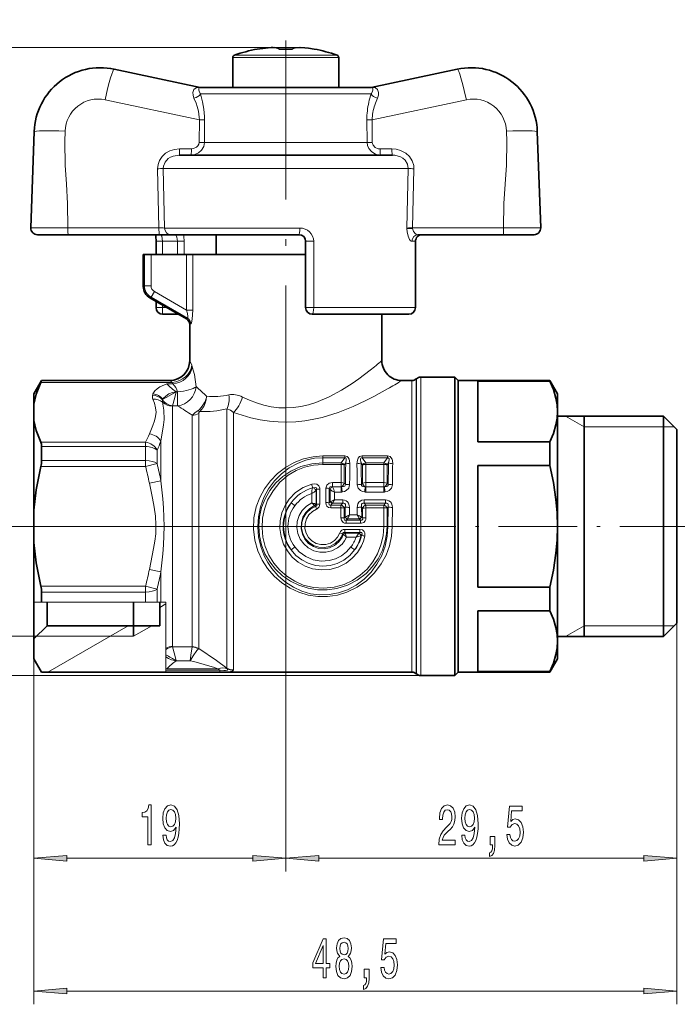
# Model space of a CAD drawing. Extents: x 0 to 210, y 0 to 297.
# Drawn here: x 90 to 140, y 156 to 230 of the extents above; entities that cross this region are included whole.
import ezdxf

# ---------------------------------------------------------------- set-up
doc = ezdxf.new("R2010")
doc.units = 0
doc.linetypes.add('DASHDOT', pattern=[18.5, 12, -3, 0.5, -3])

msp = doc.modelspace()

# ---------------------------------------------------------------- linework, layer by layer
at = {"color": 7, "linetype": 'DASHDOT', "lineweight": 13}
msp.add_line((110.422, 197.994), (110.422, 230.058), dxfattribs=at)
at = {"color": 7, "lineweight": 13}
for p, q in [((111.405, 227.956), (58.796, 227.956)), ((111.405, 227.956), (68.852, 227.956)), ((106.556, 227.386), (107.029, 227.386)), ((114.287, 227.386), (107.029, 227.386)), ((106.422, 227.197), (106.911, 227.197)), ((114.422, 227.197), (106.911, 227.197)), ((103.851, 224.952), (103.971, 224.949)), ((103.988, 224.456), (116.667, 224.456)), ((116.667, 224.456), (116.855, 224.456)), ((116.992, 224.952), (116.872, 224.949)), ((96.792, 224.014), (103.91, 222.501)), ((124.051, 224.014), (116.933, 222.501)), ((103.91, 222.501), (103.895, 220.794)), ((104.302, 222.51), (104.285, 220.803)), ((116.558, 220.803), (116.541, 222.51)), ((116.948, 220.794), (116.933, 222.501)), ((104.285, 220.803), (116.558, 220.803)), ((102.413, 220.312), (103.304, 220.312)), ((117.539, 220.312), (118.43, 220.312)), ((100.75, 218.812), (100.853, 214.364)), ((101.179, 218.838), (119.197, 218.838)), ((101.179, 218.838), (101.278, 214.338)), ((119.197, 218.838), (119.664, 218.838)), ((119.565, 214.338), (119.664, 218.838)), ((119.99, 214.364), (120.093, 218.812)), ((93.983, 214.364), (100.853, 214.364)), ((101.278, 214.338), (111.474, 214.338)), ((119.565, 214.338), (119.566, 214.286)), ((119.99, 214.364), (126.86, 214.364)), ((100.634, 213.338), (101.134, 213.338)), ((101.134, 212.338), (101.134, 213.338)), ((102.263, 213.338), (101.134, 213.338)), ((102.263, 213.338), (102.263, 212.338)), ((102.263, 213.338), (102.749, 213.338)), ((102.749, 213.338), (102.749, 212.338)), ((111.922, 213.338), (112.527, 213.338)), ((112.527, 208.338), (112.527, 213.338)), ((119.939, 213.338), (120.197, 213.338)), ((120.197, 208.338), (120.197, 213.338)), ((120.197, 213.338), (120.209, 213.338)), ((99.763, 212.338), (99.763, 209.987)), ((100.261, 212.338), (100.261, 209.987)), ((102.934, 208.156), (102.934, 212.338)), ((103.417, 208.156), (103.417, 212.338)), ((99.763, 209.987), (99.672, 209.934)), ((100.261, 209.987), (99.763, 209.987)), ((100.51, 209.555), (100.261, 209.124)), ((100.51, 209.555), (102.934, 208.156)), ((100.261, 209.124), (100.17, 209.071)), ((100.261, 209.124), (102.997, 207.544)), ((100.634, 208.338), (101.134, 208.338)), ((101.134, 208.338), (101.134, 208.514)), ((101.134, 208.338), (101.134, 207.838)), ((101.439, 208.338), (101.134, 208.338)), ((102.934, 208.156), (103.417, 208.156)), ((111.922, 208.338), (112.527, 208.338)), ((112.527, 208.338), (119.197, 208.338)), ((119.197, 208.338), (120.197, 208.338)), ((120.209, 208.338), (120.197, 208.338)), ((102.263, 207.863), (102.263, 207.838)), ((103.172, 204.338), (103.194, 204.319)), ((103.328, 203.988), (103.363, 203.876)), ((101.699, 202.821), (91.999, 202.821)), ((101.672, 202.838), (101.699, 202.821)), ((119.942, 202.838), (119.942, 182.185)), ((120.263, 202.955), (120.263, 182.082)), ((120.282, 182.068), (120.282, 202.971)), ((120.603, 181.965), (120.603, 203.088)), ((101.86, 202.689), (91.942, 202.689)), ((101.903, 202.577), (101.459, 202.577)), ((101.86, 202.689), (101.903, 202.577)), ((102.154, 201.976), (102.262, 201.976)), ((102.262, 200.938), (102.262, 201.976)), ((101.865, 200.902), (101.865, 183.501)), ((101.885, 200.938), (102.262, 200.938)), ((105.988, 200.694), (105.988, 182.302)), ((103.354, 200.229), (103.354, 183.501)), ((103.854, 200.347), (103.854, 183.383)), ((106.488, 200.423), (106.488, 182.185)), ((132.922, 199.338), (131.536, 200.138)), ((138.922, 199.338), (132.922, 199.338)), ((139.721, 199.338), (138.922, 199.338)), ((91.942, 198.178), (99.844, 198.178)), ((91.999, 197.86), (99.844, 197.86)), ((99.844, 197.86), (99.844, 198.178)), ((99.844, 196.8), (99.844, 197.86)), ((100.71, 196.574), (100.71, 197.586)), ((100.999, 198.261), (100.999, 195.264)), ((110.422, 197.994), (110.422, 165.799)), ((110.422, 197.994), (110.422, 165.799)), ((114.871, 197.15), (113.222, 197.15)), ((113.222, 197.15), (113.222, 197.015)), ((114.871, 197.015), (113.222, 197.015)), ((113.222, 196.635), (113.222, 197.015)), ((114.871, 197.015), (114.598, 196.635)), ((114.871, 197.15), (114.871, 197.015)), ((118.101, 197.15), (116.18, 197.15)), ((116.18, 197.15), (116.18, 197.015)), ((118.101, 197.015), (116.18, 197.015)), ((116.18, 197.015), (116.452, 196.635)), ((118.101, 197.015), (117.828, 196.635)), ((118.101, 197.15), (118.101, 197.015)), ((91.942, 196.349), (99.844, 196.349)), ((91.999, 196.8), (99.844, 196.8)), ((99.844, 196.349), (99.844, 196.8)), ((100.71, 196.574), (99.844, 196.349)), ((113.222, 196.635), (114.598, 196.635)), ((113.222, 196.512), (113.222, 196.635)), ((113.222, 196.512), (114.598, 196.512)), ((114.591, 195.135), (114.598, 196.512)), ((114.598, 196.512), (114.598, 196.635)), ((114.947, 196.629), (114.832, 196.465)), ((114.832, 195.099), (114.832, 196.465)), ((116.103, 196.629), (116.219, 196.465)), ((116.219, 195.099), (116.219, 196.465)), ((116.452, 196.635), (117.828, 196.635)), ((116.452, 196.512), (116.452, 196.635)), ((116.459, 195.135), (116.452, 196.512)), ((116.452, 196.512), (117.828, 196.512)), ((117.821, 195.135), (117.828, 196.512)), ((117.828, 196.512), (117.828, 196.635)), ((118.177, 196.629), (118.062, 196.465)), ((118.062, 195.099), (118.062, 196.465)), ((100.999, 195.264), (100.133, 195.093)), ((112.752, 194.617), (112.705, 194.566)), ((112.752, 193.502), (112.752, 194.617)), ((112.996, 193.522), (112.993, 194.648)), ((113.447, 193.64), (113.45, 194.72)), ((113.691, 193.62), (113.691, 194.689)), ((113.691, 194.689), (113.775, 194.62)), ((113.775, 194.62), (113.768, 193.705)), ((113.948, 195.135), (114.591, 195.135)), ((113.948, 195.135), (113.948, 194.82)), ((113.948, 194.82), (114.591, 194.82)), ((114.591, 195.135), (114.591, 194.82)), ((114.591, 194.82), (114.634, 194.823)), ((114.591, 194.422), (114.591, 194.82)), ((114.919, 195.026), (114.832, 195.099)), ((116.219, 195.099), (116.131, 195.026)), ((116.416, 194.823), (116.459, 194.82)), ((116.459, 195.135), (117.821, 195.135)), ((116.459, 195.135), (116.459, 194.82)), ((116.459, 194.422), (116.459, 194.82)), ((116.459, 194.82), (117.821, 194.82)), ((117.821, 195.135), (117.821, 194.82)), ((117.821, 194.82), (117.864, 194.823)), ((117.821, 194.422), (117.821, 194.82)), ((118.149, 195.026), (118.062, 195.099)), ((112.386, 193.611), (112.383, 194.322)), ((112.712, 193.534), (112.705, 194.566)), ((114.097, 194.422), (114.094, 193.835)), ((114.097, 194.422), (114.591, 194.422)), ((116.459, 194.422), (117.821, 194.422)), ((112.386, 193.611), (112.589, 193.408)), ((112.589, 193.408), (112.605, 193.397)), ((112.605, 193.397), (112.673, 193.338)), ((112.676, 193.54), (112.712, 193.534)), ((112.712, 193.534), (112.752, 193.502)), ((113.768, 193.705), (113.691, 193.62)), ((113.768, 193.705), (113.811, 193.72)), ((113.93, 193.56), (113.818, 193.434)), ((113.818, 193.434), (114.586, 193.434)), ((113.818, 193.225), (113.818, 193.434)), ((113.818, 193.225), (114.586, 193.225)), ((113.93, 193.56), (113.952, 193.58)), ((114.72, 193.58), (113.952, 193.58)), ((114.72, 193.835), (114.094, 193.835)), ((114.586, 193.434), (114.72, 193.58)), ((114.586, 193.225), (114.586, 193.434)), ((114.586, 192.48), (114.586, 193.225)), ((114.72, 193.835), (114.72, 193.58)), ((114.831, 193.209), (114.905, 193.291)), ((114.831, 192.473), (114.831, 193.209)), ((114.905, 193.291), (114.903, 192.547)), ((115.232, 193.269), (115.231, 192.695)), ((115.819, 193.269), (115.82, 192.695)), ((116.145, 193.291), (116.148, 192.547)), ((116.145, 193.291), (116.219, 193.209)), ((116.219, 192.473), (116.219, 193.209)), ((117.95, 193.835), (116.331, 193.835)), ((116.331, 193.835), (116.331, 193.58)), ((117.95, 193.58), (116.331, 193.58)), ((116.331, 193.58), (116.464, 193.434)), ((116.464, 193.434), (117.816, 193.434)), ((116.464, 193.225), (116.464, 193.434)), ((116.465, 192.48), (116.464, 193.225)), ((116.464, 193.225), (117.816, 193.225)), ((117.815, 191.838), (117.816, 193.225)), ((117.816, 193.434), (117.95, 193.58)), ((117.816, 193.225), (117.816, 193.434)), ((117.95, 193.835), (117.95, 193.58)), ((118.061, 193.209), (118.135, 193.291)), ((118.061, 191.838), (118.061, 193.209)), ((118.135, 193.291), (118.132, 191.838)), ((118.462, 193.269), (118.46, 191.838)), ((114.903, 192.547), (114.831, 192.473)), ((114.903, 192.547), (114.919, 192.554)), ((115.067, 192.39), (114.984, 192.305)), ((115.067, 192.39), (115.075, 192.398)), ((115.976, 192.399), (115.074, 192.399)), ((115.82, 192.695), (115.231, 192.695)), ((115.976, 192.398), (115.984, 192.39)), ((116.066, 192.305), (115.984, 192.39)), ((116.131, 192.554), (116.148, 192.547)), ((116.219, 192.473), (116.148, 192.547)), ((121.772, 191.838), (80.717, 191.838)), ((114.984, 192.305), (116.066, 192.305)), ((114.984, 192.065), (114.984, 192.305)), ((114.984, 192.065), (116.066, 192.065)), ((116.066, 192.065), (116.066, 192.305)), ((118.061, 191.838), (117.815, 191.838)), ((118.061, 191.838), (118.132, 191.838)), ((118.46, 191.838), (118.132, 191.838)), ((114.724, 191.265), (114.755, 191.222)), ((114.764, 191.216), (114.755, 191.222)), ((114.871, 191.611), (115.998, 191.611)), ((114.871, 191.611), (114.871, 191.371)), ((114.871, 191.371), (115.998, 191.371)), ((114.871, 191.371), (114.905, 191.32)), ((114.908, 191.315), (114.905, 191.319)), ((115.012, 191.017), (114.908, 191.315)), ((114.909, 191.315), (115.929, 191.315)), ((115.012, 191.017), (115.722, 191.017)), ((115.928, 191.315), (115.722, 191.017)), ((116.079, 191.121), (115.722, 191.017)), ((115.94, 191.324), (115.928, 191.315)), ((115.998, 191.371), (115.94, 191.324)), ((115.998, 191.611), (115.998, 191.371)), ((116.101, 191.128), (116.08, 191.122)), ((116.141, 191.163), (116.101, 191.128)), ((100.999, 188.412), (100.133, 188.583)), ((100.999, 188.412), (100.999, 186.127)), ((99.844, 187.328), (91.942, 187.328)), ((99.844, 187.328), (99.844, 186.877)), ((99.844, 187.328), (100.71, 187.102)), ((99.844, 186.877), (91.999, 186.877)), ((99.844, 186.127), (99.844, 186.877)), ((100.71, 186.127), (100.71, 187.102)), ((91.422, 186.127), (91.999, 186.127)), ((99.844, 186.127), (91.999, 186.127)), ((99.844, 186.127), (100.71, 186.127)), ((100.999, 186.127), (100.71, 186.127)), ((100.922, 185.726), (101.379, 185.99)), ((101.379, 186.127), (100.999, 186.127)), ((101.379, 183.39), (101.379, 186.127)), ((92.462, 180.842), (98.528, 184.344)), ((100.307, 184.344), (98.922, 183.544)), ((132.922, 184.338), (131.536, 183.538)), ((132.922, 184.338), (138.922, 184.338)), ((138.922, 184.338), (139.719, 184.338)), ((139.72, 184.338), (139.721, 184.338)), ((139.922, 184.538), (139.922, 165.799)), ((139.922, 184.538), (139.922, 155.781)), ((91.622, 183.544), (78.784, 183.544)), ((98.922, 183.544), (91.622, 183.544)), ((101.865, 183.501), (101.865, 182.774)), ((103.354, 183.501), (103.354, 182.749)), ((101.379, 182.654), (101.379, 183.39)), ((101.885, 182.739), (103.351, 182.739)), ((103.351, 182.739), (103.354, 182.749)), ((103.854, 183.383), (103.854, 182.621)), ((101.379, 182.549), (101.379, 182.654)), ((101.379, 182.135), (101.379, 182.549)), ((101.379, 182.135), (101.379, 181.986)), ((101.379, 181.986), (101.379, 181.119)), ((103.83, 182.596), (103.854, 182.621)), ((105.988, 182.302), (105.988, 181.133)), ((106.488, 182.185), (106.488, 181.001)), ((119.942, 182.185), (119.942, 180.838)), ((120.263, 182.082), (120.263, 180.721)), ((120.282, 182.068), (120.282, 180.705)), ((91.422, 181.843), (91.422, 165.799)), ((91.422, 181.843), (91.422, 155.781)), ((102.154, 181.7), (103.22, 181.7)), ((120.603, 181.965), (120.603, 180.588)), ((120.603, 180.588), (58.796, 180.588)), ((101.459, 181.099), (101.379, 181.119)), ((101.379, 180.988), (101.379, 181.119)), ((101.379, 180.988), (105.442, 180.988)), ((101.379, 180.988), (101.379, 180.855)), ((101.379, 180.855), (105.442, 180.855)), ((101.379, 180.855), (101.379, 180.842)), ((105.303, 181.099), (101.459, 181.099)), ((105.303, 181.099), (105.442, 180.988)), ((105.442, 180.855), (105.442, 180.988)), ((106.011, 181.098), (105.988, 181.133)), ((93.912, 166.799), (107.931, 166.799)), ((112.912, 166.799), (137.431, 166.799)), ((93.912, 156.781), (137.431, 156.781))]:
    msp.add_line(p, q, dxfattribs=at)
at = {"color": 7, "lineweight": 35}
for p, q in [((108.272, 227.84), (108.272, 227.829)), ((108.272, 227.84), (108.273, 227.83)), ((109.921, 227.837), (109.922, 227.829)), ((110.922, 227.829), (110.922, 227.837)), ((112.572, 227.84), (112.57, 227.83)), ((112.572, 227.829), (112.572, 227.84)), ((106.422, 224.938), (106.422, 227.197)), ((114.422, 224.938), (114.422, 227.197)), ((97.48, 226.329), (103.971, 224.949)), ((123.364, 226.329), (116.872, 224.949)), ((103.949, 224.938), (116.229, 224.938)), ((106.911, 224.938), (106.422, 224.938)), ((114.422, 224.938), (106.911, 224.938)), ((116.229, 224.938), (116.894, 224.938)), ((91.19, 214.356), (91.443, 221.613)), ((129.653, 214.356), (129.4, 221.613)), ((102.38, 219.838), (118.32, 219.838)), ((118.32, 219.838), (118.463, 219.838)), ((91.689, 213.838), (94.017, 213.838)), ((94.017, 213.838), (100.887, 213.838)), ((100.634, 212.338), (100.634, 213.338)), ((100.887, 213.838), (101.735, 213.838)), ((101.735, 213.838), (111.422, 213.838)), ((105.172, 212.338), (105.172, 213.838)), ((107.922, 213.838), (111.422, 213.838)), ((111.922, 208.338), (111.922, 213.338)), ((120.209, 208.338), (120.209, 213.338)), ((120.415, 213.838), (126.826, 213.838)), ((129.154, 213.838), (126.826, 213.838)), ((99.672, 212.338), (99.763, 212.338)), ((99.672, 212.338), (99.672, 209.934)), ((100.261, 212.338), (99.763, 212.338)), ((102.934, 212.338), (100.261, 212.338)), ((103.417, 212.338), (102.934, 212.338)), ((111.922, 212.338), (103.417, 212.338)), ((111.922, 212.338), (105.172, 212.338)), ((100.17, 209.071), (102.921, 207.483)), ((100.634, 208.338), (100.634, 208.803)), ((102.263, 207.838), (101.134, 207.838)), ((102.263, 207.838), (102.306, 207.838)), ((112.422, 207.838), (118.759, 207.838)), ((117.672, 207.838), (117.672, 204.338)), ((118.759, 207.838), (119.709, 207.838)), ((103.172, 207.047), (103.172, 204.338)), ((91.422, 201.838), (91.999, 202.838)), ((91.999, 202.838), (91.999, 202.821)), ((101.672, 202.838), (91.999, 202.838)), ((119.942, 202.838), (119.172, 202.838)), ((120.263, 202.955), (120.282, 202.971)), ((123.172, 203.088), (120.603, 203.088)), ((123.172, 203.088), (123.172, 181.965)), ((123.422, 202.838), (123.172, 203.088)), ((123.422, 202.838), (123.422, 182.185)), ((123.422, 180.841), (123.422, 202.838)), ((123.422, 202.838), (130.344, 202.838)), ((124.922, 198.207), (124.922, 202.79)), ((130.344, 202.79), (124.922, 202.79)), ((130.344, 202.79), (130.344, 202.838)), ((130.922, 201.838), (130.344, 202.838)), ((91.422, 201.838), (91.422, 201.045)), ((130.922, 200.498), (130.922, 201.838)), ((91.422, 201.045), (91.422, 199.822)), ((91.422, 199.822), (91.422, 193.061)), ((130.922, 191.838), (130.922, 200.498)), ((130.922, 200.138), (138.922, 200.138)), ((132.922, 192.034), (132.922, 200.138)), ((138.922, 183.54), (138.922, 200.138)), ((139.922, 199.138), (138.922, 200.138)), ((139.922, 184.54), (139.922, 199.138)), ((91.999, 197.86), (91.999, 196.8)), ((130.344, 198.207), (124.922, 198.207)), ((130.344, 196.421), (130.344, 198.207)), ((124.922, 187.256), (124.922, 196.421)), ((124.922, 196.421), (130.344, 196.421)), ((91.422, 190.616), (91.422, 193.061)), ((130.922, 183.178), (130.922, 191.838)), ((132.922, 183.538), (132.922, 192.034)), ((91.422, 190.616), (91.422, 186.127)), ((130.344, 187.256), (124.922, 187.256)), ((130.344, 185.469), (130.344, 187.256)), ((91.999, 186.877), (91.999, 186.127)), ((91.422, 186.126), (91.422, 183.344)), ((92.422, 186.127), (92.422, 184.345)), ((98.922, 186.127), (98.922, 184.345)), ((100.922, 186.127), (100.922, 184.344)), ((124.922, 180.887), (124.922, 185.469)), ((124.922, 185.469), (130.344, 185.469)), ((92.422, 184.344), (91.422, 183.344)), ((100.922, 184.344), (92.422, 184.344)), ((98.922, 184.344), (98.922, 183.544)), ((139.922, 184.538), (138.922, 183.538)), ((139.922, 184.538), (139.922, 184.54)), ((130.922, 183.538), (138.922, 183.538)), ((138.922, 183.538), (138.922, 183.54)), ((91.422, 183.344), (91.422, 181.843)), ((130.922, 181.841), (130.922, 183.178)), ((123.422, 182.185), (123.422, 180.838)), ((91.422, 181.843), (91.999, 180.842)), ((91.422, 181.843), (91.422, 181.838)), ((91.422, 181.838), (91.999, 180.838)), ((123.172, 181.965), (123.172, 180.588)), ((130.922, 181.838), (130.344, 180.838)), ((130.922, 181.838), (130.922, 181.841)), ((91.999, 180.838), (91.999, 180.842)), ((101.379, 180.842), (91.999, 180.842)), ((119.942, 180.838), (91.999, 180.838)), ((120.263, 180.721), (120.282, 180.705)), ((123.172, 180.588), (120.603, 180.588)), ((123.422, 180.838), (123.172, 180.588)), ((123.422, 180.838), (123.422, 180.841)), ((123.422, 180.838), (130.344, 180.838)), ((130.344, 180.887), (124.922, 180.887)), ((130.344, 180.841), (130.344, 180.887)), ((130.344, 180.838), (130.344, 180.841))]:
    msp.add_line(p, q, dxfattribs=at)
at = {"color": 7, "linetype": 'DASHDOT', "lineweight": 13, "ltscale": 0.495}
msp.add_line((141.572, 191.838), (121.772, 191.838), dxfattribs=at)
at = {"color": 7, "lineweight": 35}
for points in [[(109.099, 227.941), (109.571, 227.953), (109.822, 227.915), (109.87, 227.896), (109.91, 227.863), (109.921, 227.837)], [(109.921, 227.837), (109.916, 227.854), (109.896, 227.878), (109.861, 227.9), (109.784, 227.926), (109.48, 227.955), (109.324, 227.954)], [(110.922, 227.837), (110.927, 227.854), (110.948, 227.879), (111.009, 227.912), (111.109, 227.936), (111.422, 227.956), (111.869, 227.93), (112.134, 227.9), (112.572, 227.829)], [(111.52, 227.954), (111.134, 227.94), (111.015, 227.914), (110.961, 227.889), (110.938, 227.87), (110.922, 227.837)], [(130.922, 200.498), (130.892, 201.006), (130.804, 201.514), (130.615, 202.15), (130.344, 202.79)], [(91.422, 201.045), (91.594, 201.808), (91.942, 202.689)], [(91.422, 199.822), (91.594, 199.058), (91.942, 198.178)], [(130.344, 198.207), (130.615, 198.846), (130.804, 199.483), (130.892, 199.991), (130.922, 200.498)], [(91.999, 197.86), (91.985, 198.037), (91.942, 198.178)], [(91.422, 193.061), (91.594, 194.588), (91.942, 196.349)], [(130.922, 191.838), (130.892, 192.853), (130.804, 193.87), (130.615, 195.142), (130.344, 196.421)], [(130.344, 187.256), (130.615, 188.534), (130.804, 189.807), (130.892, 190.823), (130.922, 191.838)], [(91.422, 190.616), (91.594, 189.088), (91.942, 187.328)], [(130.922, 183.178), (130.892, 183.685), (130.804, 184.194), (130.615, 184.83), (130.344, 185.469)], [(130.344, 180.887), (130.615, 181.526), (130.804, 182.162), (130.892, 182.671), (130.922, 183.178)]]:
    msp.add_lwpolyline(points, dxfattribs=at)
at = {"color": 7, "lineweight": 13}
for points in [[(103.851, 224.952), (103.657, 224.923), (103.49, 224.791), (103.413, 224.554), (103.427, 224.36), (103.497, 224.15)], [(103.949, 224.938), (103.895, 224.924), (103.88, 224.91), (103.86, 224.871), (103.856, 224.778), (103.888, 224.648), (103.988, 224.456)], [(103.988, 224.456), (104.152, 223.857), (104.252, 223.302), (104.299, 222.747), (104.302, 222.51)], [(116.894, 224.938), (116.948, 224.924), (116.963, 224.91), (116.983, 224.871), (116.987, 224.778), (116.955, 224.648), (116.855, 224.456)], [(116.992, 224.952), (117.186, 224.923), (117.353, 224.791), (117.43, 224.554), (117.416, 224.36), (117.346, 224.15)], [(103.497, 224.15), (103.656, 223.761), (103.74, 223.506), (103.827, 223.168), (103.899, 222.698), (103.91, 222.501)], [(93.983, 214.364), (93.965, 216.191), (93.868, 217.639), (93.771, 219.095), (93.75, 220.878), (93.774, 221.656)], [(126.86, 214.364), (126.878, 216.191), (126.975, 217.639), (127.072, 219.095), (127.093, 220.878), (127.069, 221.656)], [(103.27, 219.838), (103.572, 219.882), (103.848, 220.011), (104.076, 220.221), (104.228, 220.494), (104.285, 220.803)], [(103.304, 220.312), (103.471, 220.332), (103.689, 220.429), (103.799, 220.532), (103.87, 220.657), (103.895, 220.794)], [(116.558, 220.803), (116.592, 220.566), (116.684, 220.345), (116.878, 220.102), (117.136, 219.933), (117.349, 219.862), (117.573, 219.838)], [(116.948, 220.794), (117.006, 220.587), (117.165, 220.422), (117.393, 220.327), (117.539, 220.312)], [(102.413, 220.312), (102.03, 220.274), (101.674, 220.164), (101.347, 219.979), (101.089, 219.741), (100.893, 219.446), (100.783, 219.138), (100.75, 218.812)], [(120.093, 218.812), (120.076, 219.055), (119.966, 219.413), (119.766, 219.727), (119.469, 219.998), (119.084, 220.198), (118.76, 220.284), (118.43, 220.312)], [(102.38, 219.838), (101.938, 219.775), (101.731, 219.692), (101.545, 219.575), (101.312, 219.32), (101.19, 219.002), (101.179, 218.838)], [(119.664, 218.838), (119.606, 219.171), (119.424, 219.46), (119.259, 219.604), (119.068, 219.713), (118.639, 219.829), (118.463, 219.838)], [(91.19, 214.356), (91.194, 214.357), (91.227, 214.359), (91.505, 214.363), (93.983, 214.364)], [(119.939, 213.338), (119.88, 213.355), (119.84, 213.384), (119.763, 213.479), (119.651, 213.734), (119.582, 214.061), (119.566, 214.286)], [(120.415, 213.838), (120.219, 213.904), (120.055, 214.086), (119.99, 214.312)], [(129.653, 214.356), (129.649, 214.357), (129.616, 214.359), (129.338, 214.363), (126.86, 214.364)], [(101.134, 213.338), (101.066, 213.719), (101.015, 213.81), (100.991, 213.833), (100.974, 213.838)], [(102.081, 213.838), (102.094, 213.835), (102.123, 213.815), (102.154, 213.775), (102.212, 213.651), (102.263, 213.338)], [(102.934, 208.156), (103.009, 207.893), (103.039, 207.664), (103.032, 207.584), (103.022, 207.559), (103.014, 207.549), (103.001, 207.544), (102.997, 207.544)], [(103.417, 208.156), (103.364, 207.455), (103.299, 207.197), (103.263, 207.126), (103.25, 207.115), (103.243, 207.113)], [(103.194, 204.319), (103.202, 204.31), (103.221, 204.279), (103.328, 203.988)], [(103.363, 203.876), (103.524, 203.28), (103.661, 202.374)], [(116.784, 203.613), (115.926, 202.965), (115.431, 202.62), (114.623, 202.104), (113.694, 201.599), (112.689, 201.175), (112.135, 201.001), (111.565, 200.871), (111.015, 200.794), (110.459, 200.765), (109.892, 200.788), (109.33, 200.862), (108.763, 200.986), (108.212, 201.155), (107.677, 201.36), (107.162, 201.593)], [(101.699, 202.821), (101.74, 202.799), (101.86, 202.689)], [(100.404, 201.831), (100.546, 202.053), (100.72, 202.222), (100.923, 202.362), (101.273, 202.524), (101.459, 202.577)], [(118.1, 202.2), (117.062, 201.629), (116.467, 201.326), (115.501, 200.877), (114.381, 200.432), (113.18, 200.06), (112.53, 199.91), (111.864, 199.796), (111.186, 199.722), (110.501, 199.694), (109.847, 199.71), (109.197, 199.767), (108.482, 199.877), (107.784, 200.029), (106.488, 200.423)], [(100.395, 201.428), (100.508, 201.121), (100.598, 200.786), (100.632, 200.452), (100.604, 200.118), (100.522, 199.788), (100.402, 199.457), (100.133, 198.806)], [(102.154, 201.976), (101.876, 201.933), (101.608, 201.825), (101.362, 201.668), (101.19, 201.498), (101.151, 201.437)], [(101.151, 201.437), (101.401, 201.552), (102.154, 201.976)], [(101.885, 200.938), (102.056, 201.563), (102.154, 201.976)], [(103.93, 200.493), (104.096, 200.675), (104.234, 200.885), (104.346, 201.128), (104.42, 201.387), (104.454, 201.652)], [(101.13, 201.209), (101.232, 200.605), (101.236, 199.909), (101.192, 199.496), (100.999, 198.261)], [(105.988, 200.694), (106.24, 200.601), (106.488, 200.423)], [(118.46, 191.838), (118.406, 191.09), (118.246, 190.358), (117.984, 189.658), (117.629, 189.004), (117.115, 188.322), (116.5, 187.728), (115.798, 187.237), (115.023, 186.864), (114.314, 186.649), (113.58, 186.54), (112.836, 186.542), (112.112, 186.653), (111.415, 186.866), (110.757, 187.173), (110.122, 187.587), (109.552, 188.084), (109.056, 188.656), (108.644, 189.291), (108.325, 189.979), (108.09, 190.79), (107.987, 191.629), (108.022, 192.475), (108.193, 193.303), (108.456, 194.012), (108.816, 194.674), (109.263, 195.279), (109.789, 195.816), (110.394, 196.282), (111.061, 196.659), (111.752, 196.927), (112.477, 197.093), (113.222, 197.15)], [(118.132, 191.838), (118.079, 191.085), (117.919, 190.349), (117.658, 189.644), (117.301, 188.985), (116.857, 188.388), (116.332, 187.859), (115.735, 187.411), (115.074, 187.057), (114.404, 186.819), (113.704, 186.687), (112.989, 186.667), (112.297, 186.757), (111.629, 186.951), (111, 187.238), (110.391, 187.631), (109.847, 188.106), (109.375, 188.65), (109.062, 189.116), (108.799, 189.613), (108.533, 190.318), (108.369, 191.055), (108.311, 191.81), (108.361, 192.563), (108.516, 193.3), (108.773, 194.006), (109.126, 194.664), (109.567, 195.266), (110.09, 195.799), (110.686, 196.251), (111.345, 196.609), (111.947, 196.831), (112.577, 196.969), (113.222, 197.015)], [(114.871, 197.15), (115.059, 197.096), (115.126, 197.037), (115.208, 196.896), (115.24, 196.785), (115.258, 196.561)], [(114.871, 197.015), (114.926, 197.015), (114.948, 197.003), (114.977, 196.961), (114.986, 196.925), (114.989, 196.849), (114.947, 196.629)], [(115.793, 196.561), (115.823, 196.835), (115.877, 196.97), (115.989, 197.095), (116.18, 197.15)], [(116.103, 196.629), (116.063, 196.822), (116.063, 196.918), (116.084, 196.983), (116.129, 197.016), (116.18, 197.015)], [(118.101, 197.15), (118.289, 197.096), (118.356, 197.037), (118.438, 196.896), (118.47, 196.785), (118.488, 196.561)], [(118.101, 197.015), (118.156, 197.015), (118.178, 197.003), (118.207, 196.961), (118.216, 196.925), (118.219, 196.849), (118.177, 196.629)], [(113.222, 196.635), (112.38, 196.562), (111.568, 196.346), (110.808, 195.996), (110.212, 195.595), (109.682, 195.109), (109.229, 194.549), (108.864, 193.924), (108.599, 193.26), (108.437, 192.56), (108.382, 191.841), (108.436, 191.126), (108.595, 190.43), (108.855, 189.769), (109.208, 189.157), (109.655, 188.596), (110.178, 188.109), (110.767, 187.704), (111.416, 187.388), (112.108, 187.17), (112.822, 187.057), (113.547, 187.052), (114.263, 187.153), (115.068, 187.404), (115.814, 187.788), (116.481, 188.292), (116.974, 188.81), (117.387, 189.397), (117.71, 190.043), (117.931, 190.735), (118.028, 191.282), (118.061, 191.838)], [(113.222, 196.512), (112.524, 196.458), (111.846, 196.299), (111.203, 196.039), (110.609, 195.686), (109.984, 195.158), (109.462, 194.527), (109.055, 193.811), (108.81, 193.143), (108.666, 192.442), (108.629, 191.726), (108.699, 191.014), (108.875, 190.324), (109.149, 189.671), (109.518, 189.069), (109.971, 188.532), (110.5, 188.07), (111.094, 187.693), (111.741, 187.412), (112.502, 187.221), (113.287, 187.164), (114.069, 187.244), (114.824, 187.456), (115.459, 187.754), (116.039, 188.144), (116.553, 188.617), (116.991, 189.163), (117.343, 189.77), (117.603, 190.43), (117.762, 191.125), (117.815, 191.838)], [(100.133, 188.583), (100.455, 190.16), (100.548, 190.719), (100.61, 191.275), (100.631, 191.943), (100.591, 192.611), (100.497, 193.281), (100.369, 193.957), (100.133, 195.093)], [(100.999, 188.412), (101.135, 189.761), (101.194, 190.444), (101.249, 191.835), (101.194, 193.226), (101.136, 193.912), (100.999, 195.264)], [(112.376, 195.021), (111.738, 194.769), (111.168, 194.389), (110.689, 193.898), (110.365, 193.399), (110.134, 192.848), (110.005, 192.263), (109.982, 191.663), (110.067, 191.07), (110.256, 190.503), (110.542, 189.98), (110.917, 189.519), (111.366, 189.135), (111.877, 188.838), (112.435, 188.64), (113.087, 188.544), (113.746, 188.585), (114.381, 188.759), (114.967, 189.06), (115.431, 189.425), (115.823, 189.869), (116.129, 190.378), (116.276, 190.73), (116.382, 191.098)], [(112.376, 195.021), (112.561, 195.045), (112.755, 195.007), (112.904, 194.901), (112.986, 194.729), (112.993, 194.648)], [(112.555, 194.748), (112.662, 194.764), (112.711, 194.751), (112.75, 194.71), (112.758, 194.68), (112.752, 194.617)], [(113.45, 194.72), (113.518, 194.939), (113.692, 195.082), (113.948, 195.135)], [(113.691, 194.689), (113.69, 194.738), (113.719, 194.788), (113.767, 194.813), (113.886, 194.815)], [(114.919, 195.026), (114.907, 194.917), (114.875, 194.874), (114.805, 194.834), (114.634, 194.823)], [(115.24, 194.978), (115.172, 194.725), (114.985, 194.536), (114.841, 194.467), (114.691, 194.43)], [(115.81, 194.978), (115.879, 194.725), (116.065, 194.536), (116.21, 194.467), (116.359, 194.43)], [(116.131, 195.026), (116.144, 194.917), (116.175, 194.874), (116.245, 194.834), (116.416, 194.823)], [(118.149, 195.026), (118.137, 194.917), (118.105, 194.874), (118.035, 194.834), (117.864, 194.823)], [(118.47, 194.978), (118.402, 194.725), (118.215, 194.536), (118.071, 194.467), (117.921, 194.43)], [(112.386, 193.611), (111.993, 193.369), (111.667, 193.042), (111.426, 192.649), (111.285, 192.213), (111.25, 191.756), (111.324, 191.303), (111.501, 190.88), (111.773, 190.51), (112.124, 190.212), (112.536, 190.002), (112.986, 189.894), (113.45, 189.893), (113.9, 190), (114.313, 190.208), (114.666, 190.505), (114.859, 190.747), (115.012, 191.017)], [(112.589, 193.408), (112.227, 193.193), (111.931, 192.893), (111.718, 192.53), (111.598, 192.114), (111.583, 191.681), (111.674, 191.258), (111.867, 190.873), (112.149, 190.548), (112.506, 190.306), (112.901, 190.169), (113.318, 190.14), (113.728, 190.22), (114.106, 190.404), (114.425, 190.678), (114.665, 191.022), (114.755, 191.222)], [(112.673, 193.338), (112.302, 193.148), (111.992, 192.868), (111.764, 192.516), (111.637, 192.121), (111.617, 191.706), (111.706, 191.301), (111.897, 190.932), (112.175, 190.626), (112.522, 190.401), (112.919, 190.271), (113.336, 190.246), (113.746, 190.329), (114.158, 190.54), (114.494, 190.86), (114.724, 191.265)], [(112.75, 193.14), (112.428, 192.966), (112.163, 192.713), (111.974, 192.398), (111.873, 192.043), (111.867, 191.673), (111.958, 191.316), (112.139, 190.995), (112.397, 190.734), (112.714, 190.551), (113.069, 190.46), (113.435, 190.468), (113.785, 190.575), (114.087, 190.766), (114.329, 191.029), (114.497, 191.346)], [(112.752, 193.502), (112.76, 193.415), (112.744, 193.377), (112.726, 193.358), (112.673, 193.338)], [(112.996, 193.522), (112.941, 193.298), (112.795, 193.159), (112.75, 193.14)], [(113.818, 193.225), (113.634, 193.269), (113.531, 193.359), (113.472, 193.471), (113.447, 193.64)], [(113.818, 193.434), (113.763, 193.427), (113.737, 193.431), (113.704, 193.449), (113.684, 193.479), (113.678, 193.558), (113.691, 193.62)], [(114.72, 193.835), (114.849, 193.821), (114.976, 193.774), (115.087, 193.688), (115.165, 193.575), (115.217, 193.422), (115.232, 193.269)], [(114.72, 193.58), (114.81, 193.587), (114.885, 193.55), (114.92, 193.474), (114.925, 193.415), (114.905, 193.291)], [(115.819, 193.269), (115.864, 193.528), (115.932, 193.65), (116.032, 193.747), (116.159, 193.81), (116.331, 193.835)], [(116.145, 193.291), (116.127, 193.446), (116.144, 193.517), (116.183, 193.565), (116.242, 193.587), (116.331, 193.58)], [(117.95, 193.835), (118.079, 193.821), (118.206, 193.774), (118.317, 193.688), (118.395, 193.575), (118.447, 193.422), (118.462, 193.269)], [(117.95, 193.58), (118.04, 193.587), (118.115, 193.55), (118.15, 193.474), (118.155, 193.415), (118.135, 193.291)], [(114.984, 192.065), (114.86, 192.081), (114.742, 192.138), (114.617, 192.301), (114.586, 192.48)], [(114.984, 192.305), (114.9, 192.297), (114.863, 192.31), (114.842, 192.327), (114.821, 192.38), (114.831, 192.473)], [(116.465, 192.48), (116.451, 192.36), (116.404, 192.242), (116.31, 192.139), (116.125, 192.068), (116.066, 192.065)], [(116.219, 192.473), (116.23, 192.389), (116.222, 192.35), (116.198, 192.317), (116.159, 192.299), (116.066, 192.305)], [(114.724, 191.265), (114.739, 191.321), (114.787, 191.368), (114.813, 191.375), (114.871, 191.371)], [(115.998, 191.611), (116.205, 191.565), (116.331, 191.456), (116.383, 191.345), (116.397, 191.229), (116.382, 191.098)], [(115.998, 191.371), (116.102, 191.382), (116.147, 191.366), (116.166, 191.348), (116.181, 191.297), (116.176, 191.251), (116.141, 191.163)], [(115.336, 190.28), (115.006, 189.915), (114.615, 189.618), (114.176, 189.397), (113.705, 189.261), (113.094, 189.219), (112.49, 189.321), (111.925, 189.56), (111.429, 189.922), (111.107, 190.28)], [(115.616, 190.053), (115.245, 189.638), (114.804, 189.298), (114.307, 189.046), (113.771, 188.891), (113.215, 188.839), (112.659, 188.894), (112.123, 189.051), (111.627, 189.306), (111.187, 189.648), (110.827, 190.054)], [(101.885, 182.739), (102.056, 182.113), (102.154, 181.7)], [(103.351, 182.739), (103.267, 182.117), (103.22, 181.7)], [(101.379, 181.986), (101.567, 181.864), (101.797, 181.764), (102.154, 181.7)], [(103.83, 182.596), (103.722, 182.471), (103.441, 182.065), (103.22, 181.7)], [(103.854, 182.621), (105.187, 181.725), (105.988, 181.133)], [(105.442, 180.988), (105.754, 180.959), (105.887, 180.959), (105.993, 180.978), (106.02, 180.996), (106.034, 181.03), (106.032, 181.051), (106.011, 181.098)], [(105.442, 180.855), (106.104, 180.869), (106.377, 180.905), (106.445, 180.933), (106.483, 180.976)]]:
    msp.add_lwpolyline(points, dxfattribs=at)
for points in [[(100.019, 167.799), (100.255, 167.799), (100.255, 170.82), (100.079, 170.82), (100.032, 170.557), (99.939, 170.379), (99.796, 170.276), (99.599, 170.241), (99.599, 169.934), (100.019, 169.934)], [(101.155, 168.542), (101.194, 168.201), (101.305, 167.937), (101.482, 167.773), (101.715, 167.712), (101.868, 167.742), (102.005, 167.82), (102.122, 167.954), (102.221, 168.144), (102.299, 168.382), (102.356, 168.676), (102.389, 169.013), (102.402, 169.402), (102.358, 170.012), (102.231, 170.457), (102.029, 170.725), (101.751, 170.82), (101.497, 170.742), (101.305, 170.535), (101.181, 170.215), (101.139, 169.813), (101.181, 169.398), (101.303, 169.082), (101.484, 168.884), (101.715, 168.819), (101.959, 168.901), (102.143, 169.152), (102.101, 168.672), (102.018, 168.33), (101.891, 168.127), (101.718, 168.062), (101.583, 168.093), (101.484, 168.188), (101.419, 168.339), (101.393, 168.542)], [(101.391, 169.817), (101.417, 170.085), (101.489, 170.297), (101.603, 170.431), (101.751, 170.479), (101.904, 170.431), (102.021, 170.297), (102.094, 170.09), (102.122, 169.822), (102.094, 169.549), (102.021, 169.346), (101.902, 169.221), (101.743, 169.178), (101.601, 169.221), (101.489, 169.346), (101.417, 169.545)], [(121.972, 167.799), (123.209, 167.799), (123.209, 168.17), (122.231, 168.17), (122.285, 168.374), (122.379, 168.542), (122.667, 168.849), (122.82, 168.979), (122.991, 169.165), (123.113, 169.381), (123.183, 169.636), (123.209, 169.925), (123.165, 170.288), (123.043, 170.574), (122.856, 170.755), (122.615, 170.82), (122.366, 170.747), (122.176, 170.544), (122.055, 170.219), (122.013, 169.791), (122.013, 169.731), (122.249, 169.731), (122.249, 169.765), (122.272, 170.059), (122.342, 170.276), (122.454, 170.414), (122.602, 170.461), (122.752, 170.418), (122.864, 170.31), (122.936, 170.142), (122.962, 169.93), (122.944, 169.731), (122.895, 169.562), (122.812, 169.415), (122.698, 169.286), (122.545, 169.147), (122.291, 168.879), (122.112, 168.594), (122.005, 168.248), (121.972, 167.812)], [(123.693, 168.542), (123.732, 168.201), (123.844, 167.937), (124.02, 167.773), (124.254, 167.712), (124.407, 167.742), (124.544, 167.82), (124.661, 167.954), (124.759, 168.144), (124.837, 168.382), (124.894, 168.676), (124.928, 169.013), (124.941, 169.402), (124.897, 170.012), (124.77, 170.457), (124.567, 170.725), (124.29, 170.82), (124.036, 170.742), (123.844, 170.535), (123.719, 170.215), (123.678, 169.813), (123.719, 169.398), (123.841, 169.082), (124.023, 168.884), (124.254, 168.819), (124.497, 168.901), (124.682, 169.152), (124.64, 168.672), (124.557, 168.33), (124.43, 168.127), (124.256, 168.062), (124.121, 168.093), (124.023, 168.188), (123.958, 168.339), (123.932, 168.542)], [(123.929, 169.817), (123.955, 170.085), (124.028, 170.297), (124.142, 170.431), (124.29, 170.479), (124.443, 170.431), (124.56, 170.297), (124.632, 170.09), (124.661, 169.822), (124.632, 169.549), (124.56, 169.346), (124.44, 169.221), (124.282, 169.178), (124.139, 169.221), (124.028, 169.346), (123.955, 169.545)], [(127.095, 168.581), (127.152, 168.227), (127.279, 167.95), (127.466, 167.777), (127.705, 167.712), (127.967, 167.79), (128.172, 168.002), (128.301, 168.339), (128.351, 168.771), (128.307, 169.173), (128.182, 169.489), (127.988, 169.692), (127.736, 169.765), (127.541, 169.714), (127.391, 169.571), (127.464, 170.379), (128.252, 170.379), (128.252, 170.734), (127.29, 170.734), (127.147, 169.143), (127.355, 169.143), (127.505, 169.346), (127.697, 169.42), (127.863, 169.372), (127.99, 169.234), (128.071, 169.022), (128.099, 168.75), (128.071, 168.477), (127.988, 168.265), (127.86, 168.131), (127.697, 168.084), (127.56, 168.114), (127.453, 168.214), (127.375, 168.369), (127.337, 168.581)], [(125.848, 167.799), (126.022, 167.799), (126.022, 167.716), (126.009, 167.509), (125.968, 167.362), (125.895, 167.267), (125.786, 167.219), (125.786, 166.925), (125.965, 166.995), (126.097, 167.154), (126.178, 167.41), (126.206, 167.751), (126.206, 168.447), (125.848, 168.447)], [(93.912, 167.016), (91.422, 166.799), (93.912, 166.581)], [(107.931, 166.581), (110.422, 166.799), (107.931, 167.016)], [(112.912, 167.016), (110.422, 166.799), (112.912, 166.581)], [(137.431, 166.581), (139.922, 166.799), (137.431, 167.016)], [(113.247, 157.781), (113.481, 157.781), (113.481, 158.524), (113.737, 158.524), (113.737, 158.87), (113.481, 158.87), (113.481, 160.716), (113.244, 160.716), (112.456, 158.905), (112.456, 158.524), (113.247, 158.524)], [(114.494, 159.398), (114.362, 159.277), (114.271, 159.108), (114.214, 158.896), (114.196, 158.641), (114.237, 158.256), (114.357, 157.958), (114.551, 157.768), (114.816, 157.695), (115.078, 157.768), (115.272, 157.958), (115.392, 158.256), (115.436, 158.641), (115.415, 158.896), (115.36, 159.108), (115.267, 159.277), (115.137, 159.398), (115.241, 159.501), (115.314, 159.644), (115.358, 159.817), (115.373, 160.029), (115.332, 160.336), (115.223, 160.582), (115.047, 160.742), (114.816, 160.803), (114.582, 160.742), (114.406, 160.582), (114.294, 160.336), (114.256, 160.029), (114.269, 159.817), (114.313, 159.644)], [(114.502, 159.994), (114.523, 160.184), (114.585, 160.331), (114.684, 160.422), (114.816, 160.457), (114.945, 160.422), (115.044, 160.331), (115.106, 160.184), (115.13, 159.994), (115.106, 159.8), (115.044, 159.648), (114.945, 159.549), (114.816, 159.519), (114.684, 159.553), (114.585, 159.648), (114.523, 159.8)], [(117.595, 158.563), (117.652, 158.209), (117.779, 157.932), (117.966, 157.759), (118.205, 157.695), (118.467, 157.772), (118.672, 157.984), (118.801, 158.321), (118.851, 158.754), (118.807, 159.156), (118.682, 159.471), (118.488, 159.674), (118.236, 159.748), (118.041, 159.696), (117.891, 159.553), (117.964, 160.362), (118.752, 160.362), (118.752, 160.716), (117.79, 160.716), (117.647, 159.125), (117.855, 159.125), (118.005, 159.329), (118.197, 159.402), (118.363, 159.354), (118.49, 159.216), (118.571, 159.004), (118.599, 158.732), (118.571, 158.46), (118.488, 158.248), (118.36, 158.114), (118.197, 158.066), (118.06, 158.097), (117.953, 158.196), (117.875, 158.352), (117.837, 158.563)], [(112.674, 158.87), (113.247, 160.215), (113.247, 158.87)], [(114.445, 158.65), (114.468, 158.879), (114.543, 159.052), (114.66, 159.164), (114.816, 159.203), (114.969, 159.164), (115.086, 159.052), (115.161, 158.879), (115.187, 158.65), (115.161, 158.403), (115.086, 158.218), (114.969, 158.097), (114.816, 158.058), (114.66, 158.097), (114.543, 158.218), (114.468, 158.403)], [(116.348, 157.781), (116.522, 157.781), (116.522, 157.699), (116.509, 157.491), (116.468, 157.344), (116.395, 157.249), (116.286, 157.202), (116.286, 156.908), (116.465, 156.977), (116.597, 157.137), (116.678, 157.392), (116.706, 157.733), (116.706, 158.429), (116.348, 158.429)], [(93.912, 156.999), (91.422, 156.781), (93.912, 156.563)], [(137.431, 156.563), (139.922, 156.781), (137.431, 156.999)]]:
    msp.add_lwpolyline(points, close=True, dxfattribs=at)
at = {"color": 7, "lineweight": 35}
for centre, radius, start, end in [((106.622, 227.197), 0.2, 109.15665, 180.00001), ((110.422, 216.258), 11.78, 100.51616, 109.15665), ((109.759, 219.979), 7.99, 94.73692, 100.72768), ((110.422, 216.258), 11.582, 87.52578, 92.47422), ((110.422, 216.258), 11.582, 87.52578, 92.47422), ((110.422, 216.258), 11.78, 70.84336, 79.48385), ((114.222, 227.197), 0.2, 0, 70.84336), ((96.44, 221.438), 5, 78, 178), ((124.403, 221.438), 5, 2, 102), ((104.075, 225.438), 0.5, 258.00003, 270.00003), ((116.768, 225.438), 0.5, 272.29754, 281.99998), ((91.689, 214.338), 0.5, 178, 270), ((129.154, 214.338), 0.5, 270, 2), ((96.816, 213.349), 3.818, 359.84089, 7.36387), ((111.422, 213.338), 0.5, 0, 90), ((120.709, 213.338), 0.5, 90, 180.00001), ((100.667, 209.934), 0.996, 179.97943, 240.02057), ((101.134, 208.338), 0.5, 180.00001, 270), ((112.422, 208.338), 0.5, 180.00001, 270), ((119.709, 208.338), 0.5, 270, 0), ((102.669, 207.048), 0.503, 359.92555, 59.90941), ((101.672, 204.338), 1.5, 270.00005, 359.99995), ((119.172, 204.338), 1.5, 179.99999, 270), ((91.123, 203.127), 0.928, 331.84882, 340.75057), ((119.942, 203.338), 0.5, 270, 310), ((120.603, 202.588), 0.5, 90, 130), ((90.025, 196.821), 1.974, 346.16288, 359.38477), ((90.025, 186.855), 1.974, 0.61523, 13.83713), ((119.942, 180.338), 0.5, 50, 90), ((120.603, 181.088), 0.5, 230, 270)]:
    msp.add_arc(centre, radius, start, end, dxfattribs=at)
at = {"color": 7, "lineweight": 13}
for centre, radius, start, end in [((103.949, 225.287), 0.349, 253.62327, 269.95469), ((123.536, 222.3), 7.02, 162.11991, 167.37642), ((116.894, 225.287), 0.349, 270.04531, 286.37675), ((96.273, 221.569), 2.5, 77.99999, 178.00002), ((122.346, 222.54), 5.805, 167.11248, 180.29072), ((120.915, 222.341), 3.986, 161.28116, 177.69961), ((122.107, 221.982), 5.232, 155.51525, 161.74266), ((124.57, 221.569), 2.5, 1.99999, 102.00002), ((103.989, 228.201), 5.7, 269.20369, 273.14693), ((116.854, 228.201), 5.7, 266.85308, 270.79632), ((103.971, 226.544), 5.749, 269.24286, 273.12939), ((116.872, 226.544), 5.749, 266.87062, 270.75714), ((100.702, 223.376), 4.564, 270.60778, 276.00129), ((120.141, 223.376), 4.564, 263.99872, 269.39223), ((100.789, 209.624), 4.74, 84.07228, 89.22086), ((120.054, 209.624), 4.74, 90.77915, 95.92773), ((120.053, 209.613), 4.699, 90.7721, 95.95061), ((98.635, 213.345), 4.114, 359.90545, 6.8857), ((100.763, 209.989), 1, 180.12542, 239.87458), ((100.759, 209.987), 0.498, 179.97941, 240.02049), ((102.741, 207.112), 0.502, 0.06704, 59.29362), ((101.69, 204.325), 1.505, 270.36346, 359.74352), ((96.213, 229.699), 33.221, 308.25877, 310.23527), ((98.032, 237.109), 40.266, 299.8935, 301.66756), ((107.76, 209.179), 9.127, 226.33426, 232.10031), ((100.945, 201.593), 1.373, 16.22329, 45.76361), ((131.108, 231.701), 40.167, 226.8958, 228.42662), ((100.853, 201.619), 0.496, 167.4335, 202.63411), ((100.895, 201.606), 0.54, 155.35497, 167.04931), ((100.313, 200.604), 1.125, 43.59111, 87.14936), ((100.27, 200.672), 1.167, 40.98007, 83.4255), ((101.379, 201.299), 0.265, 162.4637, 199.74331), ((101.464, 201.272), 0.354, 152.19295, 162.51969), ((101.992, 201.991), 1.06, 215.29512, 264.18387), ((102.588, 202.047), 1.908, 308.5652, 348.05117), ((104.983, 206.756), 5.132, 264.08725, 282.87264), ((101.86, 201.925), 1.023, 224.44367, 270.28464), ((101.912, 200.899), 0.0476, 125.37693, 176.08371), ((127.7, 238.909), 45.705, 236.18158, 237.81297), ((84.072, 225.768), 32, 307.05195, 308.00946), ((104.1, 201.131), 0.66, 240.77955, 255.12386), ((104.106, 209.326), 8.834, 268.85788, 282.29467), ((103.357, 201.333), 1.104, 269.82482, 296.74787), ((104.042, 200.34), 0.189, 125.99731, 177.70023), ((93.922, 201.284), 6.687, 332.32788, 338.25108), ((94.029, 200.844), 7.433, 334.00538, 339.66837), ((78.885, 190.866), 21.665, 11.25028, 14.65805), ((78.506, 190.991), 22.895, 10.75674, 14.1136), ((114.504, 196.26), 0.387, 32.05748, 75.91873), ((114.613, 195.964), 0.548, 66.39106, 91.51383), ((248.099, 193.517), 133.188, 178.6614, 179.3508), ((313.286, 193.585), 198.05, 179.13898, 179.59701), ((-82.458, 193.583), 198.273, 0.40329, 0.86081), ((-17.252, 193.515), 133.391, 0.64931, 1.33767), ((116.438, 195.964), 0.548, 88.48618, 113.60894), ((116.547, 196.26), 0.387, 104.08127, 147.94253), ((117.734, 196.26), 0.387, 32.05748, 75.91873), ((117.843, 195.964), 0.548, 66.39106, 91.51383), ((251.476, 193.515), 133.335, 178.66175, 179.3504), ((316.715, 193.583), 198.249, 179.13917, 179.59674), ((113.238, 191.844), 2.996, 105.29942, 143.57661), ((109.151, 194.072), 3.362, 11.3524, 16.39885), ((113.487, 194.364), 1.104, 160.45375, 182.18824), ((112.557, 194.334), 0.414, 90.32194, 105.44553), ((113.493, 195.371), 1.126, 213.58561, 225.61463), ((112.973, 193.807), 0.84, 88.63142, 105.32195), ((113.47, 193.898), 0.821, 74.31787, 91.38852), ((114.283, 195.092), 0.694, 222.90039, 254.44694), ((115.468, 193.789), 1.886, 147.02873, 153.872), ((113.947, 194.416), 0.404, 89.85512, 98.68724), ((112.88, 194.198), 1.236, 10.43527, 30.22252), ((114.416, 195.189), 0.426, 300.76736, 347.7579), ((123.019, 195.846), 8.447, 186.95335, 189.65165), ((116.634, 195.189), 0.426, 192.2421, 239.23264), ((116.44, 194.405), 0.729, 88.51807, 107.69896), ((108.032, 195.846), 8.447, 350.34834, 353.04664), ((117.646, 195.189), 0.426, 300.76736, 347.7579), ((126.249, 195.846), 8.447, 186.9534, 189.65171), ((113.241, 191.797), 2.667, 108.76212, 143.15346), ((112.125, 194.998), 0.724, 290.89412, 323.31561), ((114.591, 195.087), 0.665, 269.99837, 278.65307), ((116.459, 195.087), 0.664, 261.34641, 270.00206), ((117.821, 195.087), 0.665, 269.99837, 278.65307), ((113.165, 191.838), 2.941, 142.64511, 217.35498), ((113.352, 191.838), 3.092, 144.74734, 215.25279), ((113.183, 191.838), 2.596, 143.11346, 216.88653), ((112.488, 195.404), 2.437, 227.00034, 235.47661), ((112.983, 195.385), 1.871, 251.40427, 260.57483), ((112.423, 193.613), 0.263, 309.07072, 343.94019), ((112.47, 193.613), 0.255, 301.97982, 341.93098), ((108.384, 191.553), 4.645, 19.96771, 22.60174), ((112.974, 192.162), 1.359, 89.06599, 99.41764), ((113.469, 192.367), 1.273, 79.93895, 90.98956), ((114.009, 193.812), 0.265, 203.95796, 252.64485), ((113.087, 195.9), 2.297, 288.36789, 295.98862), ((114.069, 193.838), 0.283, 204.41302, 245.58906), ((110.604, 195.602), 3.911, 328.87816, 333.15323), ((114.464, 193.055), 0.399, 22.75091, 72.08767), ((114.609, 191.585), 1.64, 82.20687, 90.78711), ((115.204, 195.318), 2.049, 261.61227, 270.76847), ((115.846, 195.318), 2.049, 269.23155, 278.3878), ((116.587, 193.055), 0.399, 107.91234, 157.2491), ((117.694, 193.055), 0.399, 22.75091, 72.08767), ((117.839, 191.585), 1.64, 82.20687, 90.7871), ((118.434, 195.318), 2.049, 261.61227, 270.76847), ((114.609, 188.974), 3.507, 86.36351, 90.37839), ((115.152, 192.644), 0.268, 201.15801, 251.31813), ((115.177, 192.655), 0.276, 201.33617, 248.31661), ((112.632, 198.013), 5.919, 292.73886, 296.04085), ((105.917, 197.383), 10.427, 331.44168, 333.28151), ((118.419, 198.015), 5.92, 243.95979, 247.26096), ((125.138, 197.385), 10.432, 206.7192, 208.55815), ((115.874, 192.655), 0.276, 291.68341, 338.66383), ((115.898, 192.644), 0.268, 288.68188, 338.84199), ((116.442, 188.974), 3.507, 89.62162, 93.63649), ((116.25, 195.863), 4.845, 248.78346, 251.63471), ((114.865, 191.224), 0.387, 89.09657, 161.65219), ((114.961, 191.071), 0.255, 102.63744, 143.76546), ((114.974, 191.064), 0.259, 104.69933, 144.24427), ((113.653, 189.587), 1.972, 46.43865, 55.68965), ((113.254, 191.841), 2.602, 323.14157, 341.54011), ((113.271, 191.842), 2.949, 322.68283, 346.69303), ((113.114, 191.829), 3.068, 324.64452, 346.80445), ((115.794, 191.055), 0.293, 13.19258, 62.75576), ((115.827, 191.068), 0.281, 12.53419, 66.23749), ((117.071, 194.18), 3.157, 252.86247, 257.40132), ((112.488, 188.272), 2.437, 124.52398, 133.00022), ((113.955, 188.272), 2.437, 47.00035, 55.47684), ((78.885, 192.81), 21.664, 345.34107, 348.74889), ((78.505, 192.685), 22.896, 345.88669, 349.24343), ((101.864, 181.736), 1.038, 89.93074, 117.84374), ((101.981, 181.713), 1.031, 95.39735, 125.76411), ((101.912, 182.778), 0.0476, 183.91618, 234.6232), ((103.301, 181.693), 1.047, 59.60899, 87.26611), ((103.355, 181.714), 1.035, 61.1934, 90.07187), ((96.955, 173.363), 9.825, 58.05719, 63.24127), ((107.76, 174.498), 9.127, 127.8997, 133.66574), ((93.228, 143.026), 39.943, 72.40425, 75.51462), ((106.493, 181.99), 1.014, 241.58296, 269.42526), ((106.413, 181.001), 0.0745, 340.6218, 0.22402)]:
    msp.add_arc(centre, radius, start, end, dxfattribs=at)
for centre, major_axis, ratio, start_param, end_param in [((96.96, 223.883), (0.52, 2.445), 0.076403, 0, 1.533511), ((123.883, 223.883), (-0.52, 2.445), 0.076403, 4.749674, 6.283185), ((103.536, 224.473), (0.472, 0.164), 0.6101, 4.423299, 5.71377), ((117.307, 224.473), (0.472, -0.164), 0.6101, 3.711001, 5.001475), ((93.941, 221.525), (2.498, -0.087), 0.050087, 1.639568, 3.141593), ((126.902, 221.525), (2.498, 0.087), 0.050087, 0, 1.502025), ((102.38, 220.338), (0, 0.5), 0.067023, 3.141593, 4.660025), ((103.27, 220.338), (0, 0.5), 0.067023, 3.141593, 4.660029), ((117.573, 220.338), (0, -0.5), 0.067023, 4.764749, 6.283185), ((118.463, 220.338), (0, -0.5), 0.067023, 4.764752, 6.283189), ((94.017, 214.338), (0, -0.5), 0.067023, 4.660029, 6.283185), ((100.887, 214.338), (0, -0.5), 0.067023, 4.660029, 6.283185), ((101.735, 214.338), (0, -0.5), 0.914338, 4.712389, 6.283185), ((111.422, 214.338), (0, -0.5), 0.105263, 0, 1.570796), ((111.474, 213.338), (1.053, 0), 0.950001, 0.000014, 1.570811), ((119.956, 214.338), (0, 0.5), 0.067023, 4.660029, 4.764749), ((126.826, 214.338), (0, 0.5), 0.067023, 3.141593, 4.764749), ((120.415, 213.338), (0, -0.5), 0.951756, 3.141593, 4.712389), ((120.686, 213.338), (0, 0.5), 0.977588, 0, 1.570796), ((112.422, 208.338), (0, -0.5), 0.210526, 0, 1.570796), ((119.709, 208.338), (0, -0.5), 0.977588, 0, 1.570796), ((102.263, 208.338), (0, -0.5), 0.971242, 0, 0.081461), ((110.668, 203.006), (7.74, -4.503), 0.075637, 3.044804, 3.179948), ((110.373, 202.603), (7.193, -4.477), 0.078283, 3.049063, 3.190278), ((101.86, 203.988), (1.409, 0.515), 0.851922, 4.410583, 5.877977), ((101.903, 203.876), (1.39, 0.565), 0.84866, 4.380071, 5.836332), ((102.262, 202.374), (-1.492, -0.159), 0.264028, 1.542651, 2.757769), ((102.262, 202.374), (-0.918, -1.186), 0.89803, 0.711615, 2.178456), ((100.395, 200.562), (0.928, 0.372), 0.849098, 0.394647, 1.242359), ((105.238, 201.753), (0.274, -1.475), 0.585945, 0.667799, 1.462507), ((106.99, 199.689), (1.217, -1.919), 0.688275, 2.301411, 2.899212), ((106.488, 201.593), (-0.561, -1.391), 0.422991, 0.761535, 1.73975), ((100.133, 197.94), (0.93, -0.368), 0.849566, 0.81325, 1.895053), ((99.844, 197.312), (0.887, -0.462), 0.838074, 0.874133, 1.982357), ((99.844, 197.312), (1, 0), 0.547404, 0.523599, 1.570796), ((99.844, 196.349), (1, 0), 0.451047, 0.523599, 1.570796), ((115.258, 196.733), (0.4, -0.006), 0.429345, 3.829719, 4.718868), ((115.793, 196.733), (0.4, 0.006), 0.429346, 4.705909, 5.595059), ((118.488, 196.733), (0.4, -0.006), 0.429345, 3.829719, 4.718868), ((114.591, 195.048), (-0.3, 0.001), 0.28918, 3.784065, 4.713522), ((115.24, 195.092), (0.4, -0.003), 0.285456, 3.783193, 4.714467), ((115.81, 195.092), (0.4, 0.003), 0.285456, 4.710311, 5.641585), ((117.821, 195.048), (-0.3, 0.001), 0.28918, 3.784065, 4.713522), ((118.47, 195.092), (0.4, -0.003), 0.285456, 3.783193, 4.714467), ((116.464, 193.188), (0.3, 0), 0.121647, 1.570617, 2.525479), ((99.844, 187.328), (1, 0), 0.451047, 4.712389, 5.759587), ((105.303, 179.8), (-0.952, -1.159), 0.739831, 3.393758, 3.979393), ((106.488, 181.986), (1, 0), 0.985161, 4.18879, 4.712389)]:
    msp.add_ellipse(centre, major_axis=major_axis, ratio=ratio, start_param=start_param, end_param=end_param, dxfattribs=at)
for points in [[(93.912, 167.016), (91.422, 166.799), (93.912, 167.016), (93.912, 166.581)], [(107.931, 166.581), (110.422, 166.799), (107.931, 166.581), (107.931, 167.016)], [(112.912, 167.016), (110.422, 166.799), (112.912, 167.016), (112.912, 166.581)], [(137.431, 166.581), (139.922, 166.799), (137.431, 166.581), (137.431, 167.016)], [(93.912, 156.999), (91.422, 156.781), (93.912, 156.999), (93.912, 156.563)], [(137.431, 156.563), (139.922, 156.781), (137.431, 156.563), (137.431, 156.999)]]:
    msp.add_solid(points, dxfattribs=at)

doc.saveas('drawing.dxf')
